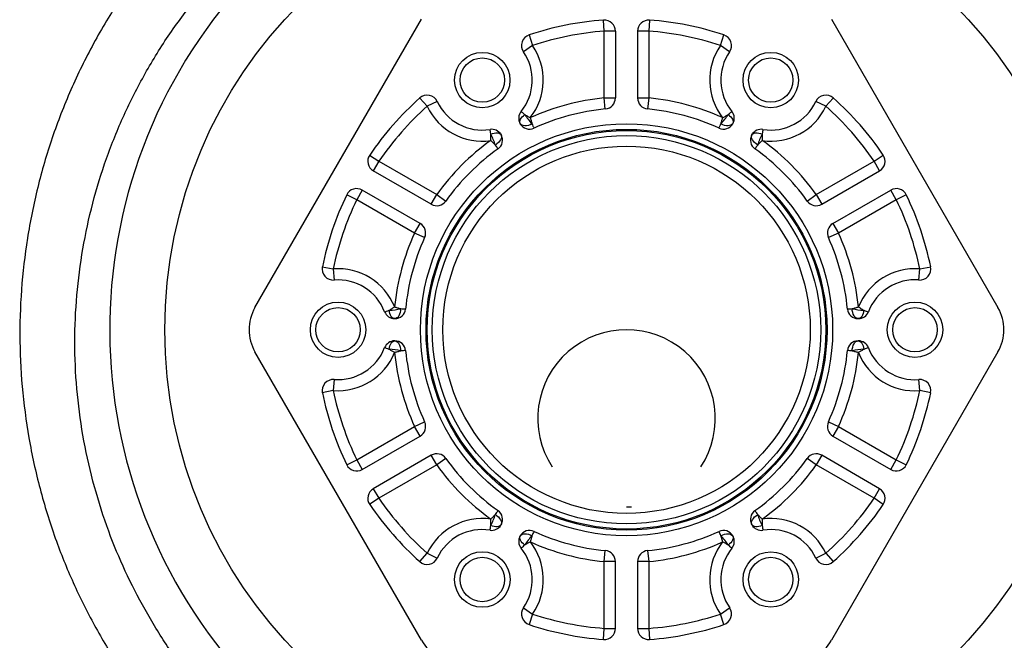
# Model space of a CAD drawing. Extents: x -60 to 287, y -319 to -40.
# Drawn here: x 240 to 251, y -258 to -251 of the extents above; entities that cross this region are included whole.
import ezdxf

# ---------------------------------------------------------------- set-up
doc = ezdxf.new("R2010")
doc.units = 0
doc.header["$LTSCALE"] = 0.4
doc.header["$MEASUREMENT"] = 0
doc.layers.get('0').update_dxf_attribs({"linetype": 'CONTINUOUS'})

msp = doc.modelspace()

# ---------------------------------------------------------------- linework, layer by layer
for p, q in [((242.764, -254.559), (244.64, -251.309)), ((246.7, -251.444), (246.69, -251.319)), ((247.209, -251.319), (247.2, -251.444)), ((249.259, -251.309), (251.135, -254.559)), ((246.825, -251.444), (246.7, -251.444)), ((246.7, -252.196), (246.7, -251.444)), ((246.825, -251.444), (246.825, -252.196)), ((247.075, -251.444), (247.075, -252.196)), ((247.2, -251.444), (247.075, -251.444)), ((247.2, -251.444), (247.2, -252.196)), ((245.852, -251.486), (245.891, -251.605)), ((248.008, -251.605), (248.048, -251.486)), ((245.891, -251.605), (245.788, -251.676)), ((248.111, -251.676), (248.008, -251.605)), ((244.704, -252.29), (244.621, -252.197)), ((244.817, -252.236), (244.704, -252.29)), ((246.711, -252.321), (246.7, -252.196)), ((246.7, -252.196), (246.825, -252.196)), ((247.075, -252.196), (247.2, -252.196)), ((247.2, -252.196), (247.188, -252.321)), ((249.195, -252.29), (249.083, -252.236)), ((249.279, -252.197), (249.195, -252.29)), ((245.751, -252.484), (245.754, -252.488)), ((248.146, -252.488), (248.148, -252.484)), ((245.537, -252.613), (245.535, -252.609)), ((248.364, -252.609), (248.362, -252.613)), ((244.056, -252.84), (244.16, -252.91)), ((244.16, -252.91), (244.097, -253.018)), ((244.16, -252.91), (244.812, -253.286)), ((249.088, -253.286), (249.739, -252.91)), ((249.739, -252.91), (249.843, -252.84)), ((249.802, -253.018), (249.739, -252.91)), ((244.749, -253.395), (244.097, -253.018)), ((249.15, -253.395), (249.802, -253.018)), ((243.972, -253.235), (243.91, -253.343)), ((244.624, -253.611), (243.972, -253.235)), ((249.275, -253.611), (249.927, -253.235)), ((249.989, -253.343), (249.927, -253.235)), ((243.91, -253.343), (243.797, -253.289)), ((244.562, -253.719), (243.91, -253.343)), ((244.749, -253.395), (244.812, -253.286)), ((244.812, -253.286), (244.913, -253.359)), ((248.986, -253.359), (249.088, -253.286)), ((249.088, -253.286), (249.15, -253.395)), ((249.989, -253.343), (249.338, -253.719)), ((250.102, -253.289), (249.989, -253.343)), ((244.562, -253.719), (244.624, -253.611)), ((249.275, -253.611), (249.338, -253.719)), ((244.675, -253.771), (244.562, -253.719)), ((249.338, -253.719), (249.224, -253.771)), ((243.522, -254.099), (243.645, -254.124)), ((243.645, -254.124), (243.655, -254.249)), ((250.244, -254.249), (250.254, -254.124)), ((250.254, -254.124), (250.377, -254.099)), ((244.337, -254.684), (244.341, -254.684)), ((249.558, -254.684), (249.563, -254.684)), ((244.341, -254.934), (244.337, -254.934)), ((249.563, -254.934), (249.558, -254.934)), ((244.64, -258.309), (242.764, -255.059)), ((251.135, -255.059), (249.259, -258.309)), ((243.655, -255.37), (243.645, -255.495)), ((250.254, -255.495), (250.244, -255.37)), ((243.645, -255.495), (243.522, -255.52)), ((250.377, -255.52), (250.254, -255.495)), ((243.91, -256.276), (244.562, -255.899)), ((244.562, -255.899), (244.675, -255.848)), ((244.624, -256.008), (244.562, -255.899)), ((249.224, -255.848), (249.338, -255.899)), ((249.338, -255.899), (249.275, -256.008)), ((249.338, -255.899), (249.989, -256.276)), ((243.972, -256.384), (244.624, -256.008)), ((249.275, -256.008), (249.927, -256.384)), ((244.749, -256.224), (244.097, -256.601)), ((244.812, -256.332), (244.749, -256.224)), ((249.15, -256.224), (249.088, -256.332)), ((249.802, -256.601), (249.15, -256.224)), ((243.797, -256.33), (243.91, -256.276)), ((243.91, -256.276), (243.972, -256.384)), ((244.812, -256.332), (244.16, -256.709)), ((244.913, -256.26), (244.812, -256.332)), ((249.088, -256.332), (248.986, -256.26)), ((249.739, -256.709), (249.088, -256.332)), ((249.927, -256.384), (249.989, -256.276)), ((249.989, -256.276), (250.102, -256.33)), ((244.097, -256.601), (244.16, -256.709)), ((249.739, -256.709), (249.802, -256.601)), ((244.16, -256.709), (244.056, -256.779)), ((249.843, -256.779), (249.739, -256.709)), ((247.006, -256.808), (246.95, -256.809)), ((245.535, -257.01), (245.537, -257.006)), ((248.362, -257.006), (248.364, -257.01)), ((245.754, -257.131), (245.751, -257.135)), ((248.148, -257.135), (248.146, -257.131)), ((244.621, -257.422), (244.704, -257.329)), ((244.704, -257.329), (244.817, -257.382)), ((246.7, -257.422), (246.711, -257.298)), ((247.188, -257.298), (247.2, -257.422)), ((249.083, -257.382), (249.195, -257.329)), ((249.195, -257.329), (249.279, -257.422)), ((246.825, -257.422), (246.7, -257.422)), ((246.7, -258.175), (246.7, -257.422)), ((246.825, -258.175), (246.825, -257.422)), ((247.075, -257.422), (247.075, -258.175)), ((247.2, -257.422), (247.075, -257.422)), ((247.2, -257.422), (247.2, -258.175)), ((245.788, -257.943), (245.891, -258.014)), ((245.891, -258.014), (245.852, -258.133)), ((248.008, -258.014), (248.111, -257.943)), ((248.048, -258.133), (248.008, -258.014)), ((246.69, -258.3), (246.7, -258.175)), ((246.7, -258.175), (246.825, -258.175)), ((247.075, -258.175), (247.2, -258.175)), ((247.2, -258.175), (247.209, -258.3))]:
    msp.add_line(p, q)
at = {"flags": 128}
for points in [[(245.752, -252.486), (245.748, -252.476), (245.748, -252.464), (245.75, -252.451), (245.755, -252.437), (245.764, -252.423), (245.775, -252.409), (245.788, -252.396), (245.803, -252.383)], [(248.096, -252.383), (248.111, -252.396), (248.125, -252.409), (248.136, -252.423), (248.144, -252.437), (248.149, -252.451), (248.152, -252.464), (248.151, -252.476), (248.147, -252.486)], [(245.421, -252.604), (245.44, -252.597), (245.458, -252.592), (245.476, -252.589), (245.492, -252.589), (245.507, -252.591), (245.519, -252.596), (245.529, -252.602), (245.536, -252.611)], [(245.885, -252.488), (245.864, -252.498), (245.844, -252.505), (245.823, -252.509), (245.804, -252.51), (245.787, -252.508), (245.772, -252.504), (245.761, -252.496), (245.752, -252.486)], [(248.147, -252.486), (248.138, -252.496), (248.127, -252.504), (248.112, -252.508), (248.095, -252.51), (248.076, -252.509), (248.055, -252.505), (248.035, -252.498), (248.014, -252.488)], [(248.363, -252.611), (248.37, -252.602), (248.38, -252.596), (248.392, -252.591), (248.407, -252.589), (248.423, -252.589), (248.441, -252.592), (248.459, -252.597), (248.478, -252.604)], [(245.536, -252.611), (245.541, -252.623), (245.541, -252.637), (245.538, -252.652), (245.531, -252.668), (245.52, -252.684), (245.507, -252.699), (245.49, -252.714), (245.472, -252.727)], [(248.428, -252.727), (248.409, -252.714), (248.393, -252.699), (248.379, -252.684), (248.368, -252.668), (248.361, -252.652), (248.358, -252.637), (248.359, -252.623), (248.363, -252.611)], [(244.339, -254.684), (244.328, -254.683), (244.317, -254.678), (244.307, -254.669), (244.298, -254.658), (244.29, -254.643), (244.283, -254.627), (244.278, -254.608), (244.275, -254.589)], [(244.407, -254.571), (244.405, -254.593), (244.401, -254.615), (244.394, -254.634), (244.386, -254.652), (244.376, -254.666), (244.364, -254.676), (244.352, -254.682), (244.339, -254.684)], [(249.56, -254.684), (249.547, -254.682), (249.535, -254.676), (249.524, -254.666), (249.513, -254.652), (249.505, -254.634), (249.498, -254.615), (249.494, -254.593), (249.492, -254.571)], [(249.624, -254.589), (249.621, -254.608), (249.616, -254.627), (249.609, -254.643), (249.601, -254.658), (249.592, -254.669), (249.582, -254.678), (249.571, -254.683), (249.56, -254.684)], [(244.275, -255.03), (244.278, -255.01), (244.283, -254.992), (244.29, -254.976), (244.298, -254.961), (244.307, -254.95), (244.317, -254.941), (244.328, -254.936), (244.339, -254.934)], [(244.339, -254.934), (244.352, -254.937), (244.364, -254.943), (244.376, -254.953), (244.386, -254.967), (244.394, -254.984), (244.401, -255.004), (244.405, -255.026), (244.407, -255.048)], [(249.492, -255.048), (249.494, -255.026), (249.498, -255.004), (249.505, -254.984), (249.513, -254.967), (249.524, -254.953), (249.535, -254.943), (249.547, -254.937), (249.56, -254.934)], [(249.56, -254.934), (249.571, -254.936), (249.582, -254.941), (249.592, -254.95), (249.601, -254.961), (249.609, -254.976), (249.616, -254.992), (249.621, -255.01), (249.624, -255.03)], [(245.472, -256.892), (245.49, -256.905), (245.507, -256.919), (245.52, -256.935), (245.531, -256.951), (245.538, -256.967), (245.541, -256.982), (245.541, -256.996), (245.536, -257.008)], [(248.363, -257.008), (248.359, -256.996), (248.358, -256.982), (248.361, -256.967), (248.368, -256.951), (248.379, -256.935), (248.393, -256.919), (248.409, -256.905), (248.428, -256.892)], [(245.536, -257.008), (245.529, -257.017), (245.519, -257.023), (245.507, -257.028), (245.492, -257.03), (245.476, -257.03), (245.458, -257.027), (245.44, -257.022), (245.421, -257.015)], [(248.478, -257.015), (248.459, -257.022), (248.441, -257.027), (248.423, -257.03), (248.407, -257.03), (248.392, -257.028), (248.38, -257.023), (248.37, -257.017), (248.363, -257.008)], [(245.803, -257.236), (245.788, -257.223), (245.775, -257.21), (245.764, -257.196), (245.755, -257.182), (245.75, -257.168), (245.748, -257.155), (245.748, -257.143), (245.752, -257.133)], [(245.752, -257.133), (245.761, -257.123), (245.772, -257.115), (245.787, -257.111), (245.804, -257.109), (245.823, -257.11), (245.844, -257.114), (245.864, -257.121), (245.885, -257.131)], [(248.014, -257.131), (248.035, -257.121), (248.055, -257.114), (248.076, -257.11), (248.095, -257.109), (248.112, -257.111), (248.127, -257.115), (248.138, -257.123), (248.147, -257.133)], [(248.147, -257.133), (248.151, -257.143), (248.152, -257.155), (248.149, -257.168), (248.144, -257.182), (248.136, -257.196), (248.125, -257.21), (248.111, -257.223), (248.096, -257.236)]]:
    msp.add_lwpolyline(points, dxfattribs=at)
for centre, radius in [((246.95, -254.809), 5.202), ((245.325, -251.995), 0.312), ((248.575, -251.995), 0.312), ((245.325, -251.995), 0.25), ((248.575, -251.995), 0.25), ((246.95, -254.809), 2.322), ((246.95, -254.809), 2.259), ((246.95, -254.809), 2.246), ((246.95, -254.809), 2.188), ((246.95, -254.809), 2.07), ((243.7, -254.809), 0.312), ((243.7, -254.809), 0.25), ((250.2, -254.809), 0.312), ((250.2, -254.809), 0.25), ((245.325, -257.624), 0.313), ((248.575, -257.624), 0.312), ((245.325, -257.624), 0.25), ((248.575, -257.624), 0.25)]:
    msp.add_circle(centre, radius)
for centre, radius, start, end in [((246.95, -254.809), 5.822, 140.2746, 225.5986), ((246.95, -254.809), 5.822, 314.4014, 39.7254), ((246.95, -254.809), 3.5, 94.248, 108.2841), ((246.7, -251.444), 0.125, 0, 94.248), ((247.2, -251.444), 0.125, 85.752, 180), ((246.95, -254.809), 3.5, 71.7159, 85.752), ((246.95, -254.809), 3.375, 94.248, 108.2841), ((246.95, -254.809), 3.375, 71.7159, 85.752), ((245.891, -251.605), 0.125, 108.2841, 214.5624), ((248.008, -251.605), 0.125, 325.4376, 71.7159), ((245.325, -251.995), 0.563, 321.0372, 34.5624), ((245.325, -251.995), 0.687, 321.9596, 34.5624), ((248.575, -251.995), 0.688, 145.4376, 218.0404), ((248.575, -251.995), 0.563, 145.4376, 218.9628), ((246.95, -254.809), 3.5, 131.7159, 145.752), ((244.704, -252.29), 0.125, 25.4376, 131.7159), ((245.325, -251.995), 0.563, 205.4376, 278.9628), ((246.95, -254.809), 2.625, 95.465, 114.3794), ((246.7, -252.196), 0.125, 275.465, 0), ((247.2, -252.196), 0.125, 180, 264.535), ((246.95, -254.809), 2.625, 65.6206, 84.535), ((248.575, -251.995), 0.563, 261.0372, 334.5624), ((249.195, -252.29), 0.125, 48.2841, 154.5624), ((246.95, -254.809), 3.5, 34.248, 48.2841), ((246.95, -254.809), 3.375, 131.7159, 145.752), ((245.325, -251.995), 0.688, 205.4376, 278.0404), ((245.855, -252.424), 0.12, 141.0372, 210), ((246.95, -254.809), 2.5, 95.465, 114.6343), ((246.95, -254.809), 2.5, 65.3657, 84.535), ((248.044, -252.424), 0.12, 330, 38.9628), ((248.575, -251.995), 0.688, 261.9596, 334.5624), ((246.95, -254.809), 3.375, 34.248, 48.2841), ((246.392, -252.01), 0.697, 212.3259, 223.2807), ((247.507, -252.01), 0.697, 316.7193, 327.6741), ((245.431, -252.669), 0.12, 30, 98.9628), ((245.857, -252.428), 0.12, 210, 294.6343), ((248.042, -252.428), 0.12, 245.3657, 330), ((248.468, -252.669), 0.12, 81.0372, 150), ((246.95, -254.809), 2.625, 125.6206, 144.535), ((244.804, -252.927), 0.697, 16.7193, 27.6741), ((245.433, -252.673), 0.12, 305.3657, 30), ((248.466, -252.673), 0.12, 150, 234.6343), ((249.095, -252.927), 0.697, 152.3259, 163.2807), ((246.95, -254.809), 2.625, 35.465, 54.3794), ((246.95, -254.809), 2.5, 125.3657, 144.535), ((246.95, -254.809), 2.5, 35.465, 54.6343), ((244.16, -252.91), 0.125, 145.752, 240), ((249.739, -252.91), 0.125, 300, 34.248), ((243.91, -253.343), 0.125, 60, 154.248), ((249.989, -253.343), 0.125, 25.752, 120), ((246.95, -254.809), 3.5, 154.248, 168.2841), ((246.95, -254.809), 3.375, 154.248, 168.2841), ((244.812, -253.286), 0.125, 240, 324.535), ((249.088, -253.286), 0.125, 215.465, 300), ((246.95, -254.809), 3.375, 11.7159, 25.752), ((246.95, -254.809), 3.5, 11.7159, 25.752), ((244.562, -253.719), 0.125, 335.465, 60), ((249.338, -253.719), 0.125, 120, 204.535), ((246.95, -254.809), 2.625, 155.465, 174.3794), ((246.95, -254.809), 2.5, 155.465, 174.6343), ((246.95, -254.809), 2.5, 5.3657, 24.535), ((246.95, -254.809), 2.625, 5.6206, 24.535), ((243.645, -254.124), 0.125, 168.2841, 274.5624), ((243.7, -254.809), 0.688, 21.9596, 94.5624), ((250.2, -254.809), 0.688, 85.4376, 158.0404), ((250.254, -254.124), 0.125, 265.4376, 11.7159), ((243.7, -254.809), 0.562, 21.0372, 94.5624), ((250.2, -254.809), 0.563, 85.4376, 158.9628), ((243.197, -254.809), 0.5, 150, 210), ((244.247, -253.893), 0.697, 272.3259, 283.2807), ((244.341, -254.564), 0.12, 270, 354.6343), ((249.558, -254.564), 0.12, 185.3657, 270), ((249.652, -253.893), 0.697, 256.7193, 267.6741), ((250.702, -254.809), 0.5, 330, 30), ((244.337, -254.564), 0.12, 201.0372, 270), ((249.563, -254.564), 0.12, 270, 338.9628), ((246.95, -255.809), 1, 326.8866, 213.1134), ((243.7, -254.809), 0.562, 265.4376, 338.9628), ((244.337, -255.054), 0.12, 90, 158.9628), ((244.247, -255.726), 0.697, 76.7193, 87.6741), ((244.341, -255.054), 0.12, 5.3657, 90), ((249.558, -255.054), 0.12, 90, 174.6343), ((249.652, -255.726), 0.697, 92.3259, 103.2807), ((249.563, -255.054), 0.12, 21.0372, 90), ((250.2, -254.809), 0.563, 201.0372, 274.5624), ((243.7, -254.809), 0.687, 265.4376, 338.0404), ((246.95, -254.809), 2.625, 185.6206, 204.535), ((246.95, -254.809), 2.5, 185.3657, 204.535), ((246.95, -254.809), 2.5, 335.465, 354.6343), ((246.95, -254.809), 2.625, 335.465, 354.3794), ((250.2, -254.809), 0.688, 201.9596, 274.5624), ((243.645, -255.495), 0.125, 85.4376, 191.7159), ((250.254, -255.495), 0.125, 348.2841, 94.5624), ((246.95, -254.809), 3.5, 191.7159, 205.752), ((246.95, -254.809), 3.375, 191.7159, 205.752), ((246.95, -254.809), 3.375, 334.248, 348.2841), ((246.95, -254.809), 3.5, 334.248, 348.2841), ((244.562, -255.899), 0.125, 300, 24.535), ((249.338, -255.899), 0.125, 155.465, 240), ((244.812, -256.332), 0.125, 35.465, 120), ((249.088, -256.332), 0.125, 60, 144.535), ((243.91, -256.276), 0.125, 205.752, 300), ((246.95, -254.809), 2.625, 215.465, 234.3794), ((246.95, -254.809), 2.5, 215.465, 234.6343), ((246.95, -254.809), 2.5, 305.3657, 324.535), ((246.95, -254.809), 2.625, 305.6206, 324.535), ((249.989, -256.276), 0.125, 240, 334.248), ((244.16, -256.709), 0.125, 120, 214.248), ((249.739, -256.709), 0.125, 325.752, 60), ((246.95, -254.809), 3.5, 214.248, 228.2841), ((246.95, -254.809), 3.375, 214.248, 228.2841), ((246.95, -254.809), 3.375, 311.7159, 325.752), ((246.95, -254.809), 3.5, 311.7159, 325.752), ((244.804, -256.692), 0.697, 332.3259, 343.2807), ((245.433, -256.946), 0.12, 330, 54.6343), ((248.466, -256.946), 0.12, 125.3657, 210), ((249.095, -256.692), 0.697, 196.7193, 207.6741), ((245.325, -257.624), 0.687, 81.9596, 154.5624), ((245.431, -256.95), 0.12, 261.0372, 330), ((248.468, -256.95), 0.12, 210, 278.9628), ((248.575, -257.624), 0.688, 25.4376, 98.0404), ((245.325, -257.624), 0.563, 81.0372, 154.5624), ((245.855, -257.195), 0.12, 150, 218.9628), ((245.857, -257.191), 0.12, 65.3657, 150), ((246.392, -257.608), 0.697, 136.7193, 147.6741), ((246.95, -254.809), 2.5, 245.3657, 264.535), ((246.95, -254.809), 2.5, 275.465, 294.6343), ((248.042, -257.191), 0.12, 30, 114.6343), ((247.507, -257.608), 0.697, 32.3259, 43.2807), ((248.044, -257.195), 0.12, 321.0372, 30), ((248.575, -257.624), 0.563, 25.4376, 98.9628), ((246.95, -254.809), 2.625, 245.6206, 264.535), ((245.325, -257.624), 0.688, 325.4376, 38.0404), ((246.95, -254.809), 2.625, 275.465, 294.3794), ((248.575, -257.624), 0.688, 141.9596, 214.5624), ((245.325, -257.624), 0.563, 325.4376, 38.9628), ((246.7, -257.422), 0.125, 0, 84.535), ((247.2, -257.422), 0.125, 95.465, 180), ((248.575, -257.624), 0.562, 141.0372, 214.5624), ((244.704, -257.329), 0.125, 228.2841, 334.5624), ((249.195, -257.329), 0.125, 205.4376, 311.7159), ((245.891, -258.014), 0.125, 145.4376, 251.7159), ((246.95, -254.809), 3.375, 251.7159, 265.752), ((246.95, -254.809), 3.375, 274.248, 288.2841), ((248.008, -258.014), 0.125, 288.2841, 34.5624), ((246.95, -254.809), 3.5, 251.7159, 265.752), ((246.95, -254.809), 3.5, 274.248, 288.2841), ((246.7, -258.175), 0.125, 265.752, 0), ((247.2, -258.175), 0.125, 180, 274.248), ((245.073, -258.059), 0.5, 210, 270), ((248.826, -258.059), 0.5, 270, 330)]:
    msp.add_arc(centre, radius, start, end)
for points, knots in [([(241.585, -250.61), (241.469, -250.765), (241.236, -251.077), (240.939, -251.579), (240.682, -252.102), (240.471, -252.645), (240.308, -253.205), (240.192, -253.777), (240.125, -254.357), (240.107, -254.941), (240.14, -255.523), (240.222, -256.102), (240.353, -256.672), (240.526, -257.213), (240.738, -257.724), (240.983, -258.203), (241.262, -258.663), (241.478, -258.95), (241.585, -259.094)], [0, 0, 0, 0, 0.063716, 0.127659, 0.191603, 0.255321, 0.31911, 0.383124, 0.447138, 0.510925, 0.574589, 0.638482, 0.702373, 0.766034, 0.824436, 0.883019, 0.9416, 1, 1, 1, 1]), ([(242.067, -258.773), (241.969, -258.643), (241.773, -258.383), (241.52, -257.966), (241.297, -257.532), (241.105, -257.07), (240.948, -256.579), (240.83, -256.063), (240.756, -255.54), (240.727, -255.013), (240.745, -254.485), (240.807, -253.961), (240.913, -253.444), (241.062, -252.938), (241.255, -252.448), (241.489, -251.976), (241.76, -251.522), (241.972, -251.241), (242.078, -251.101)], [0, 0, 0, 0, 0.0584334, 0.1170491, 0.1756658, 0.2341006, 0.2977441, 0.3616197, 0.4254976, 0.4891444, 0.5529095, 0.616903, 0.6808981, 0.7446656, 0.8083866, 0.8723339, 0.9362803, 1, 1, 1, 1]), ([(245.762, -252.349), (245.763, -252.349), (245.765, -252.351), (245.78, -252.363), (245.794, -252.376), (245.803, -252.383), (245.803, -252.383)], [0, 0, 0, 0, 0.3315504, 0.6583275, 0.9874749, 1, 1, 1, 1]), ([(248.096, -252.383), (248.096, -252.383), (248.105, -252.376), (248.12, -252.363), (248.134, -252.351), (248.136, -252.349), (248.137, -252.349)], [0, 0, 0, 0, 0.012525, 0.341672, 0.66845, 1, 1, 1, 1]), ([(245.803, -252.383), (245.804, -252.383), (245.815, -252.39), (245.832, -252.4), (245.853, -252.411), (245.862, -252.416), (245.866, -252.418), (245.866, -252.418)], [0, 0, 0, 0, 0.045284, 0.601346, 0.824569, 0.993882, 1, 1, 1, 1]), ([(245.866, -252.418), (245.866, -252.419), (245.867, -252.423), (245.872, -252.44), (245.878, -252.462), (245.883, -252.48), (245.885, -252.487), (245.885, -252.488)], [0, 0, 0, 0, 0.006109, 0.175209, 0.673916, 0.9497, 1, 1, 1, 1]), ([(248.014, -252.488), (248.015, -252.487), (248.016, -252.48), (248.021, -252.462), (248.027, -252.44), (248.032, -252.423), (248.033, -252.419), (248.033, -252.418)], [0, 0, 0, 0, 0.0503, 0.326084, 0.824791, 0.993891, 1, 1, 1, 1]), ([(248.033, -252.418), (248.033, -252.418), (248.037, -252.416), (248.046, -252.411), (248.067, -252.4), (248.084, -252.39), (248.095, -252.383), (248.096, -252.383)], [0, 0, 0, 0, 0.006118, 0.175431, 0.398654, 0.954716, 1, 1, 1, 1]), ([(245.421, -252.604), (245.421, -252.603), (245.419, -252.592), (245.416, -252.573), (245.413, -252.554), (245.412, -252.552), (245.412, -252.55)], [0, 0, 0, 0, 0.012525, 0.341672, 0.66845, 1, 1, 1, 1]), ([(245.885, -252.488), (245.889, -252.497), (245.897, -252.515), (245.906, -252.533), (245.907, -252.536), (245.908, -252.537)], [0, 0, 0, 0, 0.3039411, 0.6518015, 1, 1, 1, 1]), ([(247.992, -252.537), (247.992, -252.536), (247.993, -252.533), (248.002, -252.515), (248.01, -252.497), (248.014, -252.488)], [0, 0, 0, 0, 0.348198, 0.696059, 1, 1, 1, 1]), ([(248.487, -252.55), (248.487, -252.552), (248.486, -252.554), (248.483, -252.573), (248.48, -252.592), (248.478, -252.603), (248.478, -252.604)], [0, 0, 0, 0, 0.33155, 0.658328, 0.987475, 1, 1, 1, 1]), ([(245.421, -252.676), (245.421, -252.675), (245.421, -252.671), (245.421, -252.661), (245.421, -252.637), (245.421, -252.617), (245.421, -252.605), (245.421, -252.604)], [0, 0, 0, 0, 0.006118, 0.175431, 0.398654, 0.954716, 1, 1, 1, 1]), ([(245.472, -252.727), (245.471, -252.726), (245.466, -252.721), (245.453, -252.708), (245.436, -252.691), (245.424, -252.679), (245.421, -252.676), (245.421, -252.676)], [0, 0, 0, 0, 0.0502999, 0.3260837, 0.8247911, 0.9938911, 1, 1, 1, 1]), ([(248.478, -252.676), (248.478, -252.676), (248.475, -252.679), (248.463, -252.691), (248.446, -252.708), (248.433, -252.721), (248.428, -252.726), (248.428, -252.727)], [0, 0, 0, 0, 0.006109, 0.175209, 0.673916, 0.9497, 1, 1, 1, 1]), ([(248.478, -252.604), (248.478, -252.605), (248.478, -252.617), (248.478, -252.637), (248.478, -252.661), (248.478, -252.671), (248.478, -252.675), (248.478, -252.676)], [0, 0, 0, 0, 0.045284, 0.601346, 0.824569, 0.993882, 1, 1, 1, 1]), ([(245.503, -252.771), (245.502, -252.77), (245.5, -252.767), (245.489, -252.751), (245.477, -252.734), (245.472, -252.727)], [0, 0, 0, 0, 0.348198, 0.696059, 1, 1, 1, 1]), ([(248.428, -252.727), (248.422, -252.734), (248.411, -252.751), (248.399, -252.767), (248.397, -252.77), (248.397, -252.771)], [0, 0, 0, 0, 0.303941, 0.651802, 1, 1, 1, 1]), ([(244.225, -254.608), (244.226, -254.607), (244.228, -254.606), (244.246, -254.6), (244.264, -254.593), (244.275, -254.589), (244.275, -254.589)], [0, 0, 0, 0, 0.33155, 0.658328, 0.987475, 1, 1, 1, 1]), ([(244.275, -254.589), (244.276, -254.588), (244.287, -254.582), (244.304, -254.572), (244.325, -254.56), (244.333, -254.555), (244.337, -254.552), (244.337, -254.552)], [0, 0, 0, 0, 0.045284, 0.601346, 0.824569, 0.993882, 1, 1, 1, 1]), ([(244.337, -254.552), (244.337, -254.552), (244.342, -254.554), (244.358, -254.558), (244.381, -254.564), (244.399, -254.569), (244.406, -254.571), (244.407, -254.571)], [0, 0, 0, 0, 0.0061089, 0.1752089, 0.6739163, 0.9497001, 1, 1, 1, 1]), ([(244.407, -254.571), (244.416, -254.572), (244.436, -254.573), (244.456, -254.575), (244.459, -254.576), (244.461, -254.576)], [0, 0, 0, 0, 0.303941, 0.651802, 1, 1, 1, 1]), ([(249.439, -254.576), (249.44, -254.576), (249.443, -254.575), (249.463, -254.573), (249.483, -254.572), (249.492, -254.571)], [0, 0, 0, 0, 0.348198, 0.696059, 1, 1, 1, 1]), ([(249.492, -254.571), (249.493, -254.571), (249.5, -254.569), (249.518, -254.564), (249.541, -254.558), (249.557, -254.554), (249.562, -254.552), (249.562, -254.552)], [0, 0, 0, 0, 0.0503, 0.326084, 0.824791, 0.993891, 1, 1, 1, 1]), ([(249.562, -254.552), (249.562, -254.552), (249.566, -254.555), (249.575, -254.56), (249.595, -254.572), (249.612, -254.582), (249.623, -254.588), (249.624, -254.589)], [0, 0, 0, 0, 0.006118, 0.175431, 0.398654, 0.954716, 1, 1, 1, 1]), ([(249.624, -254.589), (249.624, -254.589), (249.635, -254.593), (249.653, -254.6), (249.671, -254.606), (249.673, -254.607), (249.675, -254.608)], [0, 0, 0, 0, 0.012525, 0.341672, 0.66845, 1, 1, 1, 1]), ([(244.275, -255.03), (244.275, -255.03), (244.264, -255.026), (244.246, -255.019), (244.228, -255.013), (244.226, -255.012), (244.225, -255.011)], [0, 0, 0, 0, 0.0125251, 0.3416725, 0.6684496, 1, 1, 1, 1]), ([(244.337, -255.067), (244.337, -255.066), (244.333, -255.064), (244.325, -255.059), (244.304, -255.047), (244.287, -255.037), (244.276, -255.03), (244.275, -255.03)], [0, 0, 0, 0, 0.006118, 0.175431, 0.398654, 0.954716, 1, 1, 1, 1]), ([(249.624, -255.03), (249.623, -255.03), (249.612, -255.037), (249.595, -255.047), (249.575, -255.059), (249.566, -255.064), (249.562, -255.066), (249.562, -255.067)], [0, 0, 0, 0, 0.0452835, 0.6013455, 0.8245695, 0.9938821, 1, 1, 1, 1]), ([(249.675, -255.011), (249.673, -255.012), (249.671, -255.013), (249.653, -255.019), (249.635, -255.026), (249.624, -255.03), (249.624, -255.03)], [0, 0, 0, 0, 0.33155, 0.658328, 0.987475, 1, 1, 1, 1]), ([(244.407, -255.048), (244.406, -255.048), (244.399, -255.05), (244.381, -255.055), (244.358, -255.061), (244.342, -255.065), (244.337, -255.066), (244.337, -255.067)], [0, 0, 0, 0, 0.0503, 0.326084, 0.824791, 0.993891, 1, 1, 1, 1]), ([(244.461, -255.043), (244.459, -255.043), (244.456, -255.044), (244.436, -255.045), (244.416, -255.047), (244.407, -255.048)], [0, 0, 0, 0, 0.348198, 0.696059, 1, 1, 1, 1]), ([(249.492, -255.048), (249.483, -255.047), (249.463, -255.045), (249.443, -255.044), (249.44, -255.043), (249.439, -255.043)], [0, 0, 0, 0, 0.303941, 0.651802, 1, 1, 1, 1]), ([(249.562, -255.067), (249.562, -255.066), (249.557, -255.065), (249.541, -255.061), (249.518, -255.055), (249.5, -255.05), (249.493, -255.048), (249.492, -255.048)], [0, 0, 0, 0, 0.006109, 0.175209, 0.673916, 0.9497, 1, 1, 1, 1]), ([(245.421, -256.943), (245.421, -256.943), (245.424, -256.94), (245.436, -256.928), (245.453, -256.911), (245.466, -256.898), (245.471, -256.893), (245.472, -256.892)], [0, 0, 0, 0, 0.006109, 0.175209, 0.673916, 0.9497, 1, 1, 1, 1]), ([(245.472, -256.892), (245.477, -256.884), (245.489, -256.868), (245.5, -256.852), (245.502, -256.849), (245.503, -256.848)], [0, 0, 0, 0, 0.3039411, 0.6518015, 1, 1, 1, 1]), ([(248.397, -256.848), (248.397, -256.849), (248.399, -256.852), (248.411, -256.868), (248.422, -256.884), (248.428, -256.892)], [0, 0, 0, 0, 0.348198, 0.696059, 1, 1, 1, 1]), ([(248.428, -256.892), (248.428, -256.893), (248.433, -256.898), (248.446, -256.911), (248.463, -256.928), (248.475, -256.94), (248.478, -256.943), (248.478, -256.943)], [0, 0, 0, 0, 0.0503, 0.326084, 0.824791, 0.993891, 1, 1, 1, 1]), ([(245.412, -257.068), (245.412, -257.067), (245.413, -257.065), (245.416, -257.046), (245.419, -257.027), (245.421, -257.016), (245.421, -257.015)], [0, 0, 0, 0, 0.33155, 0.658328, 0.987475, 1, 1, 1, 1]), ([(245.421, -257.015), (245.421, -257.014), (245.421, -257.002), (245.421, -256.982), (245.421, -256.958), (245.421, -256.948), (245.421, -256.943), (245.421, -256.943)], [0, 0, 0, 0, 0.045284, 0.601346, 0.824569, 0.993882, 1, 1, 1, 1]), ([(248.478, -256.943), (248.478, -256.943), (248.478, -256.948), (248.478, -256.958), (248.478, -256.982), (248.478, -257.002), (248.478, -257.014), (248.478, -257.015)], [0, 0, 0, 0, 0.006118, 0.175431, 0.398654, 0.954716, 1, 1, 1, 1]), ([(248.478, -257.015), (248.478, -257.016), (248.48, -257.027), (248.483, -257.046), (248.486, -257.065), (248.487, -257.067), (248.487, -257.068)], [0, 0, 0, 0, 0.012525, 0.341672, 0.66845, 1, 1, 1, 1]), ([(245.885, -257.131), (245.885, -257.132), (245.883, -257.138), (245.878, -257.156), (245.872, -257.179), (245.867, -257.196), (245.866, -257.2), (245.866, -257.2)], [0, 0, 0, 0, 0.0503, 0.326084, 0.824791, 0.993891, 1, 1, 1, 1]), ([(245.908, -257.082), (245.907, -257.083), (245.906, -257.086), (245.897, -257.104), (245.889, -257.122), (245.885, -257.131)], [0, 0, 0, 0, 0.348198, 0.696059, 1, 1, 1, 1]), ([(248.014, -257.131), (248.01, -257.122), (248.002, -257.104), (247.993, -257.086), (247.992, -257.083), (247.992, -257.082)], [0, 0, 0, 0, 0.303941, 0.651802, 1, 1, 1, 1]), ([(248.033, -257.2), (248.033, -257.2), (248.032, -257.196), (248.027, -257.179), (248.021, -257.156), (248.016, -257.138), (248.015, -257.132), (248.014, -257.131)], [0, 0, 0, 0, 0.006109, 0.175209, 0.673916, 0.9497, 1, 1, 1, 1]), ([(245.803, -257.236), (245.803, -257.236), (245.794, -257.243), (245.78, -257.256), (245.765, -257.268), (245.763, -257.27), (245.762, -257.27)], [0, 0, 0, 0, 0.012525, 0.341672, 0.66845, 1, 1, 1, 1]), ([(245.866, -257.2), (245.866, -257.2), (245.862, -257.203), (245.853, -257.207), (245.832, -257.219), (245.815, -257.229), (245.804, -257.235), (245.803, -257.236)], [0, 0, 0, 0, 0.006118, 0.175431, 0.398654, 0.954716, 1, 1, 1, 1]), ([(248.096, -257.236), (248.095, -257.235), (248.084, -257.229), (248.067, -257.219), (248.046, -257.207), (248.037, -257.203), (248.033, -257.2), (248.033, -257.2)], [0, 0, 0, 0, 0.0452835, 0.6013455, 0.8245695, 0.9938821, 1, 1, 1, 1]), ([(248.137, -257.27), (248.136, -257.27), (248.134, -257.268), (248.12, -257.256), (248.105, -257.243), (248.096, -257.236), (248.096, -257.236)], [0, 0, 0, 0, 0.33155, 0.658328, 0.987475, 1, 1, 1, 1])]:
    msp.add_open_spline(points, degree=3, knots=knots)

doc.saveas('drawing.dxf')
